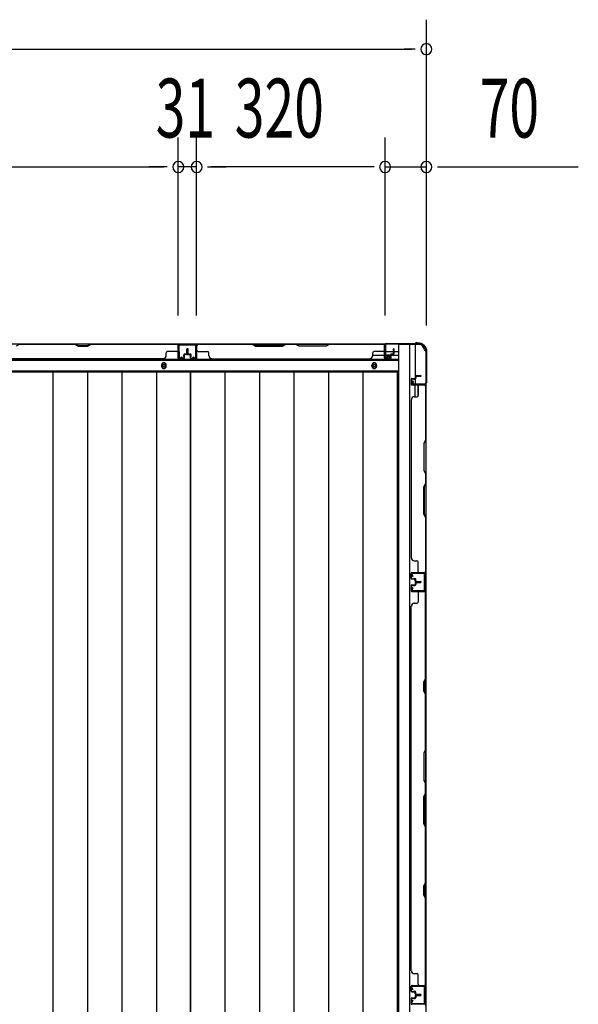
# Model space of a CAD drawing. Extents: x 543 to 20719, y 217 to 14052.
# Drawn here: x 3465 to 4413, y 7973 to 9645 of the extents above; entities that cross this region are included whole.
import ezdxf

# ---------------------------------------------------------------- set-up
doc = ezdxf.new("R2010")
doc.units = 0
doc.header["$LTSCALE"] = 50
doc.header["$MEASUREMENT"] = 0
for name, color, linetype in [('SUNPOU', 4, 'CONTINUOUS'), ('下枠側', 1, 'CONTINUOUS'), ('下枠後', 2, 'CONTINUOUS'), ('壁パネル', 2, 'CONTINUOUS'), ('床押さえ', 1, 'CONTINUOUS'), ('床板', 7, 'CONTINUOUS'), ('柱後', 3, 'CONTINUOUS'), ('間柱', 3, 'CONTINUOUS')]:
    doc.layers.add(name, color=color, linetype=linetype)
doc.styles.add('00', font='ROMANS', dxfattribs={"width": 0.666667, "bigfont": 'BIGFONT'})

msp = doc.modelspace()

# ---------------------------------------------------------------- linework, layer by layer
at = {"layer": 'SUNPOU'}
for p, q in [((4155.2, 9126.2), (4155.2, 9645.2)), ((1616.7, 9595.2), (4130.2, 9595.2)), ((4136.4, 9595.2), (4117.7, 9595.2)), ((3734.2, 9143.2), (3734.2, 9445.2)), ((3734.2, 9143.2), (3734.2, 9445.2)), ((3765.2, 9143.2), (3765.2, 9445.2)), ((3765.2, 9143.2), (3765.2, 9445.2)), ((4085.2, 9142.8), (4085.2, 9445.2)), ((4085.2, 9142.8), (4085.2, 9445.2)), ((4155.2, 9126.2), (4155.2, 9445.2)), ((3089.2, 9395.2), (3709.2, 9395.2)), ((3709.2, 9395.2), (3684.2, 9395.2)), ((3715.4, 9395.2), (3696.7, 9395.2)), ((3715.4, 9395.2), (3696.7, 9395.2)), ((3765.2, 9395.2), (3734.2, 9395.2)), ((3783.9, 9395.2), (3802.7, 9395.2)), ((3783.9, 9395.2), (3802.7, 9395.2)), ((4060.2, 9395.2), (3790.2, 9395.2)), ((3790.2, 9395.2), (3815.2, 9395.2)), ((4060.2, 9395.2), (4035.2, 9395.2)), ((4066.4, 9395.2), (4047.7, 9395.2)), ((4066.4, 9395.2), (4047.7, 9395.2)), ((4085.2, 9395.2), (4155.2, 9395.2)), ((4173.9, 9395.2), (4192.7, 9395.2)), ((4180.2, 9395.2), (4413.1, 9395.2))]:
    msp.add_line(p, q, dxfattribs=at)
for centre, start, end in [((4155.2, 9595.2), 0, 180), ((4155.2, 9595.2), 180, 0), ((3734.2, 9395.2), 0, 180), ((3734.2, 9395.2), 0, 180), ((3765.2, 9395.2), 0, 180), ((3765.2, 9395.2), 0, 180), ((4085.2, 9395.2), 0, 180), ((4085.2, 9395.2), 0, 180), ((4155.2, 9395.2), 0, 180), ((3734.2, 9395.2), 180, 0), ((3734.2, 9395.2), 180, 0), ((3765.2, 9395.2), 180, 0), ((3765.2, 9395.2), 180, 0), ((4085.2, 9395.2), 180, 0), ((4085.2, 9395.2), 180, 0), ((4155.2, 9395.2), 180, 0)]:
    msp.add_arc(centre, 9.38, start, end, dxfattribs=at)
at = {"layer": '下枠側'}
for p, q in [((4108.2, 9093.8), (4108.2, 6534.3)), ((4143.2, 9093.8), (4108.2, 9093.8)), ((4126.7, 9093.8), (4126.7, 6534.3)), ((4136.2, 9093.8), (4136.2, 9027.3)), ((4154.2, 9083.8), (4153.2, 9083.8)), ((4154.2, 9083.8), (4154.2, 6544.3)), ((4136.2, 9033.3), (4136.2, 9027.3)), ((4136.2, 9033.3), (4136.2, 9027.3)), ((4136.2, 9005), (4136.2, 9024.8)), ((4141.2, 9007), (4141.2, 9024.8)), ((4154.2, 9026.3), (4154.2, 9025.8))]:
    msp.add_line(p, q, dxfattribs=at)
for centre, radius, start, end in [((4143.2, 9085.8), 8, 0, 90), ((4153.2, 9085.8), 2, 180, 270)]:
    msp.add_arc(centre, radius, start, end, dxfattribs=at)
at = {"layer": '下枠後'}
for p, q in [((1660.8, 9094.8), (4086, 9094.8)), ((4084.2, 9090.8), (4084.2, 9071.8)), ((4085.7, 9091.8), (4085.2, 9091.8)), ((4086.7, 9086.5), (4086.7, 9090.8)), ((4086.7, 9085.5), (4086.7, 9086.5)), ((4086.7, 9075.8), (4086.7, 9085.5)), ((4086.7, 9081.8), (4107.2, 9081.8)), ((1639.7, 9067.3), (4107.2, 9067.3)), ((4064.4, 9075.8), (4084.2, 9075.8)), ((4086.2, 9069.8), (4090.7, 9069.8)), ((4086.2, 9069.8), (4090.7, 9069.8)), ((4086.7, 9075.8), (4086.7, 9074.8)), ((4092.7, 9075.8), (4086.7, 9075.8)), ((4092.7, 9074.8), (4086.7, 9074.8)), ((4092.7, 9071.8), (4092.7, 9075.8)), ((4093.2, 9075.8), (4107.2, 9075.8)), ((1639.7, 9048.8), (4107.2, 9048.8))]:
    msp.add_line(p, q, dxfattribs=at)
at = {"layer": '下枠後', "color": 4}
for centre in [(3709.7, 9057.8), (4066.7, 9057.8)]:
    msp.add_circle(centre, 3, dxfattribs=at)
at = {"layer": '下枠後'}
for centre in [(3709.7, 9057.8), (4066.7, 9057.8)]:
    msp.add_circle(centre, 2, dxfattribs=at)
for centre, radius, start, end in [((4085.2, 9090.8), 1, 90, 180), ((4085.7, 9090.8), 1, 0, 90), ((4086.2, 9071.8), 2, 180, 270), ((4090.7, 9071.8), 2, 270, 0)]:
    msp.add_arc(centre, radius, start, end, dxfattribs=at)
at = {"layer": '壁パネル'}
for p, q in [((3733.7, 9094.6), (3064.7, 9094.6)), ((3733.7, 9094.6), (3064.7, 9094.6)), ((3559.1, 9094.6), (3465, 9094.6)), ((3565.1, 9091.6), (3559.1, 9094.6)), ((3585.7, 9094.6), (3579.7, 9091.6)), ((3731.7, 9094.6), (3585.7, 9094.6)), ((3733.7, 9071.1), (3733.7, 9094.6)), ((3733.7, 9071.1), (3733.7, 9094.6)), ((3765.9, 9071.1), (3765.9, 9094.6)), ((3765.9, 9094.6), (4084.4, 9094.6)), ((3765.9, 9071.1), (3765.9, 9094.6)), ((3765.9, 9094.6), (4084.4, 9094.6)), ((3859.3, 9094.6), (3767.9, 9094.6)), ((3865.3, 9091.6), (3859.3, 9094.6)), ((3917, 9094.6), (3911, 9091.6)), ((3933.3, 9094.6), (3917, 9094.6)), ((3933.3, 9094.6), (3939.3, 9091.6)), ((3985, 9091.6), (3991, 9094.6)), ((4082.4, 9094.6), (3991, 9094.6)), ((4084.4, 9071.1), (4084.4, 9094.6)), ((3465.2, 9094.1), (3459.2, 9091.1)), ((3465.2, 9094.1), (3558.9, 9094.1)), ((3558.9, 9094.1), (3564.9, 9091.1)), ((3564.9, 9091.1), (3579.9, 9091.1)), ((3579.7, 9091.6), (3565.1, 9091.6)), ((3579.9, 9091.1), (3585.9, 9094.1)), ((3585.9, 9094.1), (3731.7, 9094.1)), ((3713.7, 9075.1), (3713.7, 9079.6)), ((3731.7, 9081.6), (3715.7, 9081.6)), ((3733.7, 9071.1), (3733.7, 9092.1)), ((3734.2, 9071.1), (3734.2, 9093.1)), ((3734.2, 9087.6), (3734.2, 9093.1)), ((3734.2, 9071.1), (3734.2, 9093.1)), ((3734.2, 9087.6), (3734.2, 9093.1)), ((3734.2, 9071.1), (3734.2, 9092.1)), ((3748.7, 9078.6), (3748.7, 9086.1)), ((3748.7, 9078.6), (3748.7, 9086.1)), ((3749.2, 9078.1), (3749.2, 9086.1)), ((3749.2, 9078.1), (3749.2, 9086.1)), ((3749.7, 9078.1), (3749.7, 9086.1)), ((3749.7, 9078.1), (3749.7, 9086.1)), ((3749.9, 9078.1), (3749.9, 9086.1)), ((3749.9, 9078.1), (3749.9, 9086.1)), ((3750.4, 9078.1), (3750.4, 9086.1)), ((3750.4, 9078.1), (3750.4, 9086.1)), ((3750.9, 9078.6), (3750.9, 9086.1)), ((3750.9, 9078.6), (3750.9, 9086.1)), ((3765.4, 9071.1), (3765.4, 9093.1)), ((3765.4, 9087.6), (3765.4, 9093.1)), ((3765.4, 9071.1), (3765.4, 9093.1)), ((3765.4, 9087.6), (3765.4, 9093.1)), ((3765.4, 9071.1), (3765.4, 9092.1)), ((3765.4, 9071.1), (3765.4, 9092.1)), ((3765.9, 9071.1), (3765.9, 9092.1)), ((3765.9, 9071.1), (3765.9, 9092.1)), ((3767.9, 9094.1), (3859.1, 9094.1)), ((3767.9, 9081.6), (3783.9, 9081.6)), ((3785.9, 9075.1), (3785.9, 9079.6)), ((3859.1, 9094.1), (3865.1, 9091.1)), ((3865.1, 9091.1), (3911.1, 9091.1)), ((3911, 9091.6), (3865.3, 9091.6)), ((3911.1, 9091.1), (3917.1, 9094.1)), ((3917.1, 9094.1), (3933.1, 9094.1)), ((3939.1, 9091.1), (3933.1, 9094.1)), ((3985.1, 9091.1), (3939.1, 9091.1)), ((3939.3, 9091.6), (3985, 9091.6)), ((3991.1, 9094.1), (3985.1, 9091.1)), ((3991.1, 9094.1), (4082.4, 9094.1)), ((4064.4, 9075.1), (4064.4, 9079.6)), ((4082.4, 9081.6), (4066.4, 9081.6)), ((4084.4, 9071.1), (4084.4, 9092.1)), ((4084.4, 9071.1), (4084.4, 9092.1)), ((4084.9, 9071.1), (4084.9, 9093.1)), ((4084.9, 9090.6), (4084.9, 9093.1)), ((4084.9, 9071.1), (4084.9, 9092.1)), ((4084.9, 9071.1), (4084.9, 9092.1)), ((4099.4, 9078.6), (4099.4, 9086.1)), ((4099.4, 9078.6), (4099.4, 9086.1)), ((4099.9, 9078.1), (4099.9, 9086.1)), ((4099.9, 9078.1), (4099.9, 9086.1)), ((4100.4, 9078.1), (4100.4, 9086.1)), ((4100.4, 9078.1), (4100.4, 9086.1)), ((3708.7, 9069.6), (3089.7, 9069.6)), ((3708.7, 9070.1), (3708.7, 9069.6)), ((3743.2, 9070.1), (3735.2, 9070.1)), ((3743.2, 9070.1), (3735.2, 9070.1)), ((3743.2, 9070.1), (3735.2, 9070.1)), ((3743.2, 9069.6), (3735.2, 9069.6)), ((3743.2, 9069.6), (3735.2, 9069.6)), ((3743.2, 9069.6), (3735.2, 9069.6)), ((3743.7, 9073.6), (3743.7, 9076.1)), ((3743.7, 9073.6), (3743.7, 9076.1)), ((3744.2, 9073.6), (3743.7, 9073.6)), ((3744.2, 9073.6), (3743.7, 9073.6)), ((3744.2, 9071.1), (3744.2, 9076.1)), ((3744.2, 9071.1), (3744.2, 9076.1)), ((3744.7, 9071.1), (3744.7, 9075.6)), ((3744.7, 9071.1), (3744.7, 9075.6)), ((3747.7, 9077.6), (3745.2, 9077.6)), ((3747.7, 9077.6), (3745.2, 9077.6)), ((3748.2, 9077.1), (3745.2, 9077.1)), ((3748.2, 9077.1), (3745.2, 9077.1)), ((3748.2, 9076.6), (3745.7, 9076.6)), ((3748.2, 9076.6), (3745.7, 9076.6)), ((3751.4, 9077.1), (3754.4, 9077.1)), ((3751.4, 9077.1), (3754.4, 9077.1)), ((3751.4, 9076.6), (3753.9, 9076.6)), ((3751.4, 9076.6), (3753.9, 9076.6)), ((3751.9, 9077.6), (3754.4, 9077.6)), ((3751.9, 9077.6), (3754.4, 9077.6)), ((3754.9, 9071.1), (3754.9, 9075.6)), ((3754.9, 9071.1), (3754.9, 9075.6)), ((3755.4, 9071.1), (3755.4, 9076.1)), ((3755.4, 9071.1), (3755.4, 9076.1)), ((3755.4, 9073.6), (3755.9, 9073.6)), ((3755.4, 9073.6), (3755.9, 9073.6)), ((3755.9, 9073.6), (3755.9, 9076.1)), ((3755.9, 9073.6), (3755.9, 9076.1)), ((3756.4, 9070.1), (3764.4, 9070.1)), ((3756.4, 9070.1), (3764.4, 9070.1)), ((3756.4, 9070.1), (3764.4, 9070.1)), ((3756.4, 9070.1), (3764.4, 9070.1)), ((3756.4, 9069.6), (3764.4, 9069.6)), ((3756.4, 9069.6), (3764.4, 9069.6)), ((3756.4, 9069.6), (3764.4, 9069.6)), ((3756.4, 9069.6), (3764.4, 9069.6)), ((3790.9, 9070.1), (3790.9, 9069.6)), ((3790.9, 9069.6), (4059.4, 9069.6)), ((4093.9, 9070.1), (4085.9, 9070.1)), ((4093.9, 9070.1), (4085.9, 9070.1)), ((4093.9, 9070.1), (4085.9, 9070.1)), ((4093.9, 9069.6), (4085.9, 9069.6)), ((4093.9, 9069.6), (4085.9, 9069.6)), ((4093.9, 9069.6), (4085.9, 9069.6)), ((4094.4, 9073.6), (4094.4, 9076.1)), ((4094.4, 9073.6), (4094.4, 9076.1)), ((4094.9, 9073.6), (4094.4, 9073.6)), ((4094.9, 9073.6), (4094.4, 9073.6)), ((4094.9, 9071.1), (4094.9, 9076.1)), ((4094.9, 9071.1), (4094.9, 9076.1)), ((4095.4, 9071.1), (4095.4, 9075.6)), ((4095.4, 9071.1), (4095.4, 9075.6)), ((4098.4, 9077.6), (4095.9, 9077.6)), ((4098.4, 9077.6), (4095.9, 9077.6)), ((4098.9, 9077.1), (4095.9, 9077.1)), ((4098.9, 9077.1), (4095.9, 9077.1)), ((4098.9, 9076.6), (4096.4, 9076.6)), ((4098.9, 9076.6), (4096.4, 9076.6)), ((4129.2, 9034.6), (4129.2, 9026.6)), ((4129.2, 9034.6), (4129.2, 9026.6)), ((4129.7, 9034.6), (4129.7, 9026.6)), ((4129.7, 9034.6), (4129.7, 9026.6)), ((4130.7, 9036.1), (4135.2, 9036.1)), ((4130.7, 9036.1), (4135.2, 9036.1)), ((4130.7, 9035.6), (4135.7, 9035.6)), ((4130.7, 9035.6), (4135.7, 9035.6)), ((4133.2, 9035.6), (4133.2, 9035.1)), ((4133.2, 9035.6), (4133.2, 9035.1)), ((4133.2, 9035.1), (4135.7, 9035.1)), ((4133.2, 9035.1), (4135.7, 9035.1)), ((4136.2, 9039.6), (4136.2, 9037.1)), ((4136.2, 9039.6), (4136.2, 9037.1)), ((4136.7, 9039.6), (4136.7, 9036.6)), ((4136.7, 9039.6), (4136.7, 9036.6)), ((4137.2, 9039.1), (4137.2, 9036.6)), ((4137.2, 9039.1), (4137.2, 9036.6)), ((4137.7, 9041.1), (4145.7, 9041.1)), ((4137.7, 9041.1), (4145.7, 9041.1)), ((4137.7, 9040.6), (4145.7, 9040.6)), ((4137.7, 9040.6), (4145.7, 9040.6)), ((4138.2, 9040.1), (4145.7, 9040.1)), ((4138.2, 9040.1), (4145.7, 9040.1)), ((4130.7, 9025.6), (4152.7, 9025.6)), ((4130.7, 9025.6), (4151.7, 9025.6)), ((4130.7, 9025.1), (4154.2, 9025.1)), ((4130.7, 9025.1), (4151.7, 9025.1)), ((4141.2, 9023.1), (4141.2, 9007.1)), ((4150.1, 9025.6), (4152.7, 9025.6)), ((4153.7, 9023.1), (4153.7, 8931.9)), ((4154.2, 9025.1), (4154.2, 8706.6)), ((4154.2, 9025.1), (4154.2, 8706.6)), ((4154.2, 8931.7), (4154.2, 9023.1)), ((4129.2, 9000.1), (4129.7, 9000.1)), ((4129.2, 9000.1), (4129.2, 8731.6)), ((4134.7, 9005.1), (4139.2, 9005.1)), ((4153.7, 8931.9), (4150.7, 8925.9)), ((4151.2, 8925.7), (4154.2, 8931.7)), ((4150.7, 8925.9), (4150.7, 8879.9)), ((4151.2, 8880.1), (4151.2, 8925.7)), ((4150.7, 8879.9), (4153.7, 8873.9)), ((4154.2, 8874.1), (4151.2, 8880.1)), ((4153.7, 8873.9), (4153.7, 8857.9)), ((4154.2, 8857.7), (4154.2, 8874.1)), ((4150.7, 8851.9), (4153.7, 8857.9)), ((4150.7, 8805.9), (4150.7, 8851.9)), ((4154.2, 8857.7), (4151.2, 8851.7)), ((4151.2, 8851.7), (4151.2, 8806.1)), ((4153.7, 8799.9), (4150.7, 8805.9)), ((4151.2, 8806.1), (4154.2, 8800.1)), ((4153.7, 8799.9), (4153.7, 8708.6)), ((4154.2, 8708.6), (4154.2, 8800.1)), ((4129.7, 8731.6), (4129.2, 8731.6)), ((4134.7, 8726.6), (4139.2, 8726.6)), ((4141.2, 8708.6), (4141.2, 8724.6)), ((4129.2, 8697.1), (4129.2, 8705.1)), ((4129.2, 8697.1), (4129.2, 8705.1)), ((4129.2, 8697.1), (4129.2, 8705.1)), ((4129.7, 8697.1), (4129.7, 8705.1)), ((4129.7, 8697.1), (4129.7, 8705.1)), ((4129.7, 8697.1), (4129.7, 8705.1)), ((4130.7, 8706.6), (4154.2, 8706.6)), ((4130.7, 8706.6), (4154.2, 8706.6)), ((4130.7, 8706.6), (4151.7, 8706.6)), ((4130.7, 8706.1), (4152.7, 8706.1)), ((4130.7, 8706.1), (4152.7, 8706.1)), ((4130.7, 8706.1), (4151.7, 8706.1)), ((4130.7, 8696.1), (4135.7, 8696.1)), ((4130.7, 8696.1), (4135.7, 8696.1)), ((4130.7, 8695.6), (4135.2, 8695.6)), ((4130.7, 8695.6), (4135.2, 8695.6)), ((4133.2, 8696.1), (4133.2, 8696.6)), ((4133.2, 8696.6), (4135.7, 8696.6)), ((4133.2, 8696.6), (4135.7, 8696.6)), ((4133.2, 8696.1), (4133.2, 8696.6)), ((4136.2, 8692.1), (4136.2, 8694.6)), ((4136.2, 8692.1), (4136.2, 8694.6)), ((4136.7, 8692.1), (4136.7, 8695.1)), ((4136.7, 8692.1), (4136.7, 8695.1)), ((4137.2, 8692.6), (4137.2, 8695.1)), ((4137.2, 8692.6), (4137.2, 8695.1)), ((4147.1, 8706.1), (4152.7, 8706.1)), ((4147.1, 8706.1), (4152.7, 8706.1)), ((4129.2, 8684), (4129.2, 8676)), ((4129.2, 8684), (4129.2, 8676)), ((4129.7, 8684), (4129.7, 8676)), ((4129.7, 8684), (4129.7, 8676)), ((4130.7, 8685.5), (4135.2, 8685.5)), ((4130.7, 8685.5), (4135.2, 8685.5)), ((4130.7, 8685), (4135.7, 8685)), ((4130.7, 8685), (4135.7, 8685)), ((4133.2, 8685), (4133.2, 8684.5)), ((4133.2, 8685), (4133.2, 8684.5)), ((4133.2, 8684.5), (4135.7, 8684.5)), ((4133.2, 8684.5), (4135.7, 8684.5)), ((4136.2, 8689), (4136.2, 8686.5)), ((4136.2, 8689), (4136.2, 8686.5)), ((4136.7, 8689), (4136.7, 8686)), ((4136.7, 8689), (4136.7, 8686)), ((4137.2, 8688.5), (4137.2, 8686)), ((4137.2, 8688.5), (4137.2, 8686)), ((4137.7, 8691.1), (4145.7, 8691.1)), ((4137.7, 8691.1), (4145.7, 8691.1)), ((4137.7, 8690.6), (4145.7, 8690.6)), ((4137.7, 8690.5), (4145.7, 8690.5)), ((4137.7, 8690.5), (4145.7, 8690.5)), ((4137.7, 8690), (4145.7, 8690)), ((4137.7, 8690), (4145.7, 8690)), ((4138.2, 8691.6), (4145.7, 8691.6)), ((4138.2, 8691.6), (4145.7, 8691.6)), ((4138.2, 8689.5), (4145.7, 8689.5)), ((4138.2, 8689.5), (4145.7, 8689.5)), ((4130.7, 8675), (4152.7, 8675)), ((4130.7, 8675), (4151.7, 8675)), ((4130.7, 8674.5), (4154.2, 8674.5)), ((4130.7, 8674.5), (4151.7, 8674.5)), ((4141.2, 8672.5), (4141.2, 8656.5)), ((4150.1, 8675), (4152.7, 8675)), ((4153.7, 8526.7), (4153.7, 8672.5)), ((4154.2, 8005.5), (4154.2, 8674.5)), ((4154.2, 8005.5), (4154.2, 8674.5)), ((4154.2, 8672.5), (4154.2, 8526.5)), ((4129.2, 8030.5), (4129.2, 8649.5)), ((4129.2, 8649.5), (4129.7, 8649.5)), ((4134.7, 8654.5), (4139.2, 8654.5)), ((4150.7, 8520.7), (4153.7, 8526.7)), ((4154.2, 8526.5), (4151.2, 8520.5)), ((4150.7, 8505.7), (4150.7, 8520.7)), ((4151.2, 8520.5), (4151.2, 8505.9)), ((4153.7, 8499.7), (4150.7, 8505.7)), ((4151.2, 8505.9), (4154.2, 8499.9)), ((4153.7, 8406), (4153.7, 8499.7)), ((4154.2, 8499.9), (4154.2, 8405.8)), ((4153.7, 8406), (4150.7, 8400)), ((4150.7, 8400), (4150.7, 8354)), ((4151.2, 8399.8), (4154.2, 8405.8)), ((4151.2, 8354.2), (4151.2, 8399.8)), ((4150.7, 8354), (4153.7, 8348)), ((4154.2, 8348.2), (4151.2, 8354.2)), ((4153.7, 8332), (4153.7, 8348)), ((4154.2, 8348.2), (4154.2, 8331.8)), ((4150.7, 8326), (4153.7, 8332)), ((4150.7, 8280), (4150.7, 8326)), ((4154.2, 8331.8), (4151.2, 8325.8)), ((4151.2, 8325.8), (4151.2, 8280.1)), ((4153.7, 8274), (4150.7, 8280)), ((4151.2, 8280.1), (4154.2, 8274.1)), ((4153.7, 8180.2), (4153.7, 8274)), ((4154.2, 8274.1), (4154.2, 8180)), ((4150.7, 8174.2), (4153.7, 8180.2)), ((4154.2, 8180), (4151.2, 8174)), ((4150.7, 8159.2), (4150.7, 8174.2)), ((4153.7, 8153.2), (4150.7, 8159.2)), ((4151.2, 8174), (4151.2, 8159.4)), ((4151.2, 8159.4), (4154.2, 8153.4)), ((4153.7, 8007.5), (4153.7, 8153.2)), ((4154.2, 8153.4), (4154.2, 8007.5)), ((4129.7, 8030.5), (4129.2, 8030.5)), ((4134.7, 8025.5), (4139.2, 8025.5)), ((4141.2, 8007.5), (4141.2, 8023.5)), ((4129.2, 7996), (4129.2, 8004)), ((4129.2, 7996), (4129.2, 8004)), ((4129.2, 7996), (4129.2, 8004)), ((4129.7, 7996), (4129.7, 8004)), ((4129.7, 7996), (4129.7, 8004)), ((4129.7, 7996), (4129.7, 8004)), ((4130.7, 8005.5), (4154.2, 8005.5)), ((4130.7, 8005.5), (4154.2, 8005.5)), ((4130.7, 8005.5), (4151.7, 8005.5)), ((4130.7, 8005), (4152.7, 8005)), ((4130.7, 8005), (4152.7, 8005)), ((4130.7, 8005), (4151.7, 8005)), ((4130.7, 7995), (4135.7, 7995)), ((4130.7, 7995), (4135.7, 7995)), ((4130.7, 7994.5), (4135.2, 7994.5)), ((4130.7, 7994.5), (4135.2, 7994.5)), ((4133.2, 7995), (4133.2, 7995.5)), ((4133.2, 7995.5), (4135.7, 7995.5)), ((4133.2, 7995.5), (4135.7, 7995.5)), ((4133.2, 7995), (4133.2, 7995.5)), ((4136.2, 7991), (4136.2, 7993.5)), ((4136.2, 7991), (4136.2, 7993.5)), ((4136.7, 7991), (4136.7, 7994)), ((4136.7, 7991), (4136.7, 7994)), ((4137.2, 7991.5), (4137.2, 7994)), ((4137.2, 7991.5), (4137.2, 7994)), ((4147.1, 8005), (4152.7, 8005)), ((4147.1, 8005), (4152.7, 8005)), ((4129.2, 7983), (4129.2, 7975)), ((4129.2, 7983), (4129.2, 7975)), ((4129.7, 7983), (4129.7, 7975)), ((4129.7, 7983), (4129.7, 7975)), ((4130.7, 7984.5), (4135.2, 7984.5)), ((4130.7, 7984.5), (4135.2, 7984.5)), ((4130.7, 7984), (4135.7, 7984)), ((4130.7, 7984), (4135.7, 7984)), ((4133.2, 7984), (4133.2, 7983.5)), ((4133.2, 7984), (4133.2, 7983.5)), ((4133.2, 7983.5), (4135.7, 7983.5)), ((4133.2, 7983.5), (4135.7, 7983.5)), ((4136.2, 7988), (4136.2, 7985.5)), ((4136.2, 7988), (4136.2, 7985.5)), ((4136.7, 7988), (4136.7, 7985)), ((4136.7, 7988), (4136.7, 7985)), ((4137.2, 7987.5), (4137.2, 7985)), ((4137.2, 7987.5), (4137.2, 7985)), ((4137.7, 7990), (4145.7, 7990)), ((4137.7, 7990), (4145.7, 7990)), ((4137.7, 7989.5), (4145.7, 7989.5)), ((4137.7, 7989.5), (4145.7, 7989.5)), ((4137.7, 7989.5), (4145.7, 7989.5)), ((4137.7, 7989.5), (4145.7, 7989.5)), ((4137.7, 7989), (4145.7, 7989)), ((4137.7, 7989), (4145.7, 7989)), ((4138.2, 7990.5), (4145.7, 7990.5)), ((4138.2, 7990.5), (4145.7, 7990.5)), ((4138.2, 7988.5), (4145.7, 7988.5)), ((4138.2, 7988.5), (4145.7, 7988.5)), ((4130.7, 7974), (4152.7, 7974)), ((4130.7, 7974), (4151.7, 7974)), ((4150.1, 7974), (4152.7, 7974))]:
    msp.add_line(p, q, dxfattribs=at)
for centre, radius, start, end in [((3731.7, 9092.1), 2.5, 0, 90), ((3767.9, 9092.1), 2.5, 90, 180), ((4082.4, 9092.1), 2.5, 0, 90), ((3715.7, 9079.6), 2, 90, 180), ((3731.7, 9092.1), 2, 0, 90), ((3731.7, 9083.6), 2, 270, 0), ((3731.7, 9083.6), 2, 270, 0), ((3732.7, 9093.1), 1.5, 0, 48.1897), ((3732.7, 9093.1), 1.5, 0, 48.1897), ((3747.7, 9078.6), 1.5, 270, 0), ((3747.7, 9078.6), 1, 270, 0), ((3747.7, 9078.6), 1.5, 270, 0), ((3747.7, 9078.6), 1, 270, 0), ((3748.2, 9078.1), 1.5, 270, 0), ((3748.2, 9078.1), 1, 270, 0), ((3748.2, 9078.1), 1.5, 270, 0), ((3748.2, 9078.1), 1, 270, 0), ((3749.2, 9086.1), 0.5, 0, 180), ((3749.2, 9086.1), 0.5, 0, 180), ((3750.4, 9086.1), 0.5, 0, 180), ((3750.4, 9086.1), 0.5, 0, 180), ((3751.4, 9078.1), 1.5, 180, 270), ((3751.4, 9078.1), 1.5, 180, 270), ((3751.9, 9078.6), 1.5, 180, 270), ((3751.9, 9078.6), 1.5, 180, 270), ((3751.4, 9078.1), 1, 180, 270), ((3751.4, 9078.1), 1, 180, 270), ((3751.9, 9078.6), 1, 180, 270), ((3751.9, 9078.6), 1, 180, 270), ((3766.9, 9093.1), 1.5, 131.8103, 180), ((3766.9, 9093.1), 1.5, 131.8103, 180), ((3767.9, 9092.1), 2, 90, 180), ((3767.9, 9083.6), 2, 180, 270), ((3783.9, 9079.6), 2, 0, 90), ((4066.4, 9079.6), 2, 90, 180), ((4082.4, 9092.1), 2, 0, 90), ((4082.4, 9083.6), 2, 270, 0), ((4083.4, 9093.1), 1.5, 0, 48.1897), ((4098.4, 9078.6), 1.5, 270, 0), ((4098.4, 9078.6), 1, 270, 0), ((4098.4, 9078.6), 1.5, 270, 0), ((4098.4, 9078.6), 1, 270, 0), ((4098.9, 9078.1), 1.5, 270, 0), ((4098.9, 9078.1), 1, 270, 0), ((4098.9, 9078.1), 1.5, 270, 0), ((4098.9, 9078.1), 1, 270, 0), ((4099.9, 9086.1), 0.5, 0, 180), ((4099.9, 9086.1), 0.5, 0, 180), ((3708.7, 9075.1), 5, 270, 0), ((3735.2, 9071.1), 1.5, 180, 270), ((3735.2, 9071.1), 1.5, 180, 270), ((3735.2, 9071.1), 1.5, 180, 270), ((3735.2, 9071.1), 1, 180, 270), ((3735.2, 9071.1), 1, 180, 270), ((3735.2, 9071.1), 1, 180, 270), ((3743.2, 9071.1), 1.5, 270, 0), ((3743.2, 9071.1), 1, 270, 0), ((3743.2, 9071.1), 1.5, 270, 0), ((3743.2, 9071.1), 1, 270, 0), ((3745.2, 9076.1), 1.5, 90, 180), ((3745.2, 9076.1), 1.5, 90, 180), ((3745.2, 9076.1), 1, 90, 180), ((3745.7, 9075.6), 1.5, 90, 180), ((3745.2, 9076.1), 1, 90, 180), ((3745.7, 9075.6), 1.5, 90, 180), ((3745.7, 9075.6), 1, 90, 180), ((3745.7, 9075.6), 1, 90, 180), ((3753.9, 9075.6), 1.5, 0, 90), ((3753.9, 9075.6), 1.5, 0, 90), ((3753.9, 9075.6), 1, 0, 90), ((3753.9, 9075.6), 1, 0, 90), ((3754.4, 9076.1), 1.5, 0, 90), ((3754.4, 9076.1), 1.5, 0, 90), ((3754.4, 9076.1), 1, 0, 90), ((3754.4, 9076.1), 1, 0, 90), ((3756.4, 9071.1), 1.5, 180, 270), ((3756.4, 9071.1), 1.5, 180, 270), ((3756.4, 9071.1), 1, 180, 270), ((3756.4, 9071.1), 1, 180, 270), ((3764.4, 9071.1), 1.5, 270, 0), ((3764.4, 9071.1), 1, 270, 0), ((3764.4, 9071.1), 1.5, 270, 0), ((3764.4, 9071.1), 1, 270, 0), ((3764.4, 9071.1), 1.5, 270, 0), ((3764.4, 9071.1), 1, 270, 0), ((3764.4, 9071.1), 1.5, 270, 0), ((3764.4, 9071.1), 1, 270, 0), ((3790.9, 9075.1), 5, 180, 270), ((4059.4, 9075.1), 5, 270, 0), ((4085.9, 9071.1), 1.5, 180, 270), ((4085.9, 9071.1), 1.5, 180, 270), ((4085.9, 9071.1), 1.5, 180, 270), ((4085.9, 9071.1), 1, 180, 270), ((4085.9, 9071.1), 1, 180, 270), ((4085.9, 9071.1), 1, 180, 270), ((4093.9, 9071.1), 1.5, 270, 0), ((4093.9, 9071.1), 1, 270, 0), ((4093.9, 9071.1), 1.5, 270, 0), ((4093.9, 9071.1), 1, 270, 0), ((4095.9, 9076.1), 1.5, 90, 180), ((4095.9, 9076.1), 1.5, 90, 180), ((4095.9, 9076.1), 1, 90, 180), ((4096.4, 9075.6), 1.5, 90, 180), ((4095.9, 9076.1), 1, 90, 180), ((4096.4, 9075.6), 1.5, 90, 180), ((4096.4, 9075.6), 1, 90, 180), ((4096.4, 9075.6), 1, 90, 180), ((4130.7, 9034.6), 1.5, 90, 180), ((4130.7, 9034.6), 1.5, 90, 180), ((4130.7, 9034.6), 1, 90, 180), ((4130.7, 9034.6), 1, 90, 180), ((4135.2, 9037.1), 1.5, 270, 0), ((4135.2, 9037.1), 1, 270, 0), ((4135.2, 9037.1), 1.5, 270, 0), ((4135.2, 9037.1), 1, 270, 0), ((4135.7, 9036.6), 1.5, 270, 0), ((4135.7, 9036.6), 1, 270, 0), ((4135.7, 9036.6), 1.5, 270, 0), ((4135.7, 9036.6), 1, 270, 0), ((4137.7, 9039.6), 1.5, 90, 180), ((4137.7, 9039.6), 1.5, 90, 180), ((4138.2, 9039.1), 1.5, 90, 180), ((4137.7, 9039.6), 1, 90, 180), ((4138.2, 9039.1), 1.5, 90, 180), ((4137.7, 9039.6), 1, 90, 180), ((4138.2, 9039.1), 1, 90, 180), ((4138.2, 9039.1), 1, 90, 180), ((4145.7, 9040.6), 0.5, 270, 90), ((4145.7, 9040.6), 0.5, 270, 90), ((4130.7, 9026.6), 1.5, 180, 270), ((4130.7, 9026.6), 1.5, 180, 270), ((4130.7, 9026.6), 1, 180, 270), ((4130.7, 9026.6), 1, 180, 270), ((4143.2, 9023.1), 2, 90, 180), ((4151.7, 9023.1), 2.5, 0, 90), ((4151.7, 9023.1), 2, 0, 90), ((4152.7, 9024.1), 1.5, 41.8103, 90), ((4134.7, 9000.1), 5, 90, 180), ((4139.2, 9007.1), 2, 270, 0), ((4134.7, 8731.6), 5, 180, 270), ((4139.2, 8724.6), 2, 0, 90), ((4130.7, 8705.1), 1.5, 90, 180), ((4130.7, 8705.1), 1.5, 90, 180), ((4130.7, 8705.1), 1.5, 90, 180), ((4130.7, 8697.1), 1.5, 180, 270), ((4130.7, 8697.1), 1.5, 180, 270), ((4130.7, 8705.1), 1, 90, 180), ((4130.7, 8705.1), 1, 90, 180), ((4130.7, 8705.1), 1, 90, 180), ((4130.7, 8697.1), 1, 180, 270), ((4130.7, 8697.1), 1, 180, 270), ((4135.2, 8694.6), 1.5, 0, 90), ((4135.2, 8694.6), 1.5, 0, 90), ((4135.2, 8694.6), 1, 0, 90), ((4135.2, 8694.6), 1, 0, 90), ((4135.7, 8695.1), 1.5, 0, 90), ((4135.7, 8695.1), 1.5, 0, 90), ((4135.7, 8695.1), 1, 0, 90), ((4135.7, 8695.1), 1, 0, 90), ((4143.2, 8708.6), 2, 180, 270), ((4143.2, 8708.6), 2, 180, 270), ((4151.7, 8708.6), 2.5, 270, 0), ((4151.7, 8708.6), 2, 270, 0), ((4152.7, 8707.6), 1.5, 270, 318.1897), ((4152.7, 8707.6), 1.5, 270, 318.1897), ((4130.7, 8684), 1.5, 90, 180), ((4130.7, 8684), 1.5, 90, 180), ((4130.7, 8684), 1, 90, 180), ((4130.7, 8684), 1, 90, 180), ((4135.2, 8686.5), 1.5, 270, 0), ((4135.2, 8686.5), 1, 270, 0), ((4135.2, 8686.5), 1.5, 270, 0), ((4135.2, 8686.5), 1, 270, 0), ((4135.7, 8686), 1.5, 270, 0), ((4135.7, 8686), 1, 270, 0), ((4135.7, 8686), 1.5, 270, 0), ((4135.7, 8686), 1, 270, 0), ((4137.7, 8692.1), 1.5, 180, 270), ((4137.7, 8692.1), 1.5, 180, 270), ((4137.7, 8689), 1.5, 90, 180), ((4137.7, 8689), 1.5, 90, 180), ((4138.2, 8692.6), 1.5, 180, 270), ((4138.2, 8692.6), 1.5, 180, 270), ((4137.7, 8692.1), 1, 180, 270), ((4137.7, 8692.1), 1, 180, 270), ((4138.2, 8688.5), 1.5, 90, 180), ((4137.7, 8689), 1, 90, 180), ((4138.2, 8688.5), 1.5, 90, 180), ((4137.7, 8689), 1, 90, 180), ((4138.2, 8692.6), 1, 180, 270), ((4138.2, 8692.6), 1, 180, 270), ((4138.2, 8688.5), 1, 90, 180), ((4138.2, 8688.5), 1, 90, 180), ((4145.7, 8691.1), 0.5, 270, 90), ((4145.7, 8691.1), 0.5, 270, 90), ((4145.7, 8690), 0.5, 270, 90), ((4145.7, 8690), 0.5, 270, 90), ((4130.7, 8676), 1.5, 180, 270), ((4130.7, 8676), 1.5, 180, 270), ((4130.7, 8676), 1, 180, 270), ((4130.7, 8676), 1, 180, 270), ((4143.2, 8672.5), 2, 90, 180), ((4151.7, 8672.5), 2.5, 0, 90), ((4151.7, 8672.5), 2, 0, 90), ((4152.7, 8673.5), 1.5, 41.8103, 90), ((4134.7, 8649.5), 5, 90, 180), ((4139.2, 8656.5), 2, 270, 0), ((4153.1, 8182.9), 0.6, 333.4349, 0), ((4134.7, 8030.5), 5, 180, 270), ((4139.2, 8023.5), 2, 0, 90), ((4130.7, 8004), 1.5, 90, 180), ((4130.7, 8004), 1.5, 90, 180), ((4130.7, 8004), 1.5, 90, 180), ((4130.7, 7996), 1.5, 180, 270), ((4130.7, 7996), 1.5, 180, 270), ((4130.7, 8004), 1, 90, 180), ((4130.7, 8004), 1, 90, 180), ((4130.7, 8004), 1, 90, 180), ((4130.7, 7996), 1, 180, 270), ((4130.7, 7996), 1, 180, 270), ((4135.2, 7993.5), 1.5, 0, 90), ((4135.2, 7993.5), 1.5, 0, 90), ((4135.2, 7993.5), 1, 0, 90), ((4135.2, 7993.5), 1, 0, 90), ((4135.7, 7994), 1.5, 0, 90), ((4135.7, 7994), 1.5, 0, 90), ((4135.7, 7994), 1, 0, 90), ((4135.7, 7994), 1, 0, 90), ((4138.2, 7991.5), 1.5, 180, 270), ((4138.2, 7991.5), 1.5, 180, 270), ((4138.2, 7991.5), 1, 180, 270), ((4138.2, 7991.5), 1, 180, 270), ((4143.2, 8007.5), 2, 180, 270), ((4143.2, 8007.5), 2, 180, 270), ((4151.7, 8007.5), 2.5, 270, 0), ((4151.7, 8007.5), 2, 270, 0), ((4152.7, 8006.5), 1.5, 270, 318.1897), ((4152.7, 8006.5), 1.5, 270, 318.1897), ((4130.7, 7983), 1.5, 90, 180), ((4130.7, 7983), 1.5, 90, 180), ((4130.7, 7975), 1.5, 180, 270), ((4130.7, 7975), 1.5, 180, 270), ((4130.7, 7983), 1, 90, 180), ((4130.7, 7983), 1, 90, 180), ((4130.7, 7975), 1, 180, 270), ((4130.7, 7975), 1, 180, 270), ((4135.2, 7985.5), 1.5, 270, 0), ((4135.2, 7985.5), 1, 270, 0), ((4135.2, 7985.5), 1.5, 270, 0), ((4135.2, 7985.5), 1, 270, 0), ((4135.7, 7985), 1.5, 270, 0), ((4135.7, 7985), 1, 270, 0), ((4135.7, 7985), 1.5, 270, 0), ((4135.7, 7985), 1, 270, 0), ((4137.7, 7991), 1.5, 180, 270), ((4137.7, 7991), 1.5, 180, 270), ((4137.7, 7988), 1.5, 90, 180), ((4137.7, 7988), 1.5, 90, 180), ((4137.7, 7991), 1, 180, 270), ((4137.7, 7991), 1, 180, 270), ((4138.2, 7987.5), 1.5, 90, 180), ((4137.7, 7988), 1, 90, 180), ((4138.2, 7987.5), 1.5, 90, 180), ((4137.7, 7988), 1, 90, 180), ((4138.2, 7987.5), 1, 90, 180), ((4138.2, 7987.5), 1, 90, 180), ((4145.7, 7990), 0.5, 270, 90), ((4145.7, 7990), 0.5, 270, 90), ((4145.7, 7989), 0.5, 270, 90), ((4145.7, 7989), 0.5, 270, 90), ((4151.7, 7971.5), 2.5, 0, 90), ((4152.7, 7972.5), 1.5, 41.8103, 90)]:
    msp.add_arc(centre, radius, start, end, dxfattribs=at)
at = {"layer": '床押さえ'}
for p, q in [((1639.7, 9068.8), (4107.2, 9068.8)), ((3705.7, 9058.8), (3705.7, 9056.8)), ((3713.7, 9056.8), (3713.7, 9058.8)), ((4062.7, 9056.8), (4062.7, 9058.8)), ((4070.7, 9058.8), (4070.7, 9056.8))]:
    msp.add_line(p, q, dxfattribs=at)
for centre, start, end in [((3709.7, 9058.8), 0, 180), ((4066.7, 9058.8), 0, 180), ((3709.7, 9056.8), 180, 0), ((4066.7, 9056.8), 180, 0)]:
    msp.add_arc(centre, 4, start, end, dxfattribs=at)
at = {"layer": '床板'}
for p, q in [((3404.4, 9047.6), (3754.9, 9047.6)), ((3521.4, 9047.6), (3521.4, 6662.1)), ((3579.9, 9047.6), (3579.9, 6662.1)), ((3638.4, 9047.6), (3638.4, 6662.1)), ((3696.9, 9047.6), (3696.9, 6662.1)), ((3754.9, 9047.6), (4105.4, 9047.6)), ((3754.9, 6662.1), (3754.9, 9047.6)), ((3754.9, 9047.6), (3754.9, 6662.1)), ((3813.4, 9047.6), (3813.4, 6662.1)), ((3871.9, 9047.6), (3871.9, 6662.1)), ((3930.4, 9047.6), (3930.4, 6662.1)), ((3988.9, 9047.6), (3988.9, 6662.1)), ((4047.4, 9047.6), (4047.4, 6662.1)), ((4105.4, 9047.6), (4105.4, 6662.1))]:
    msp.add_line(p, q, dxfattribs=at)
at = {"layer": '柱後'}
for p, q in [((4088, 9095.6), (4135.7, 9095.6)), ((4088, 9094.8), (4135.7, 9094.8)), ((4137.6, 9096.3), (4136.6, 9095.9)), ((4137.9, 9095.6), (4136.9, 9095.1)), ((4138.8, 9096.6), (4140.4, 9096.6)), ((4140.4, 9095.8), (4138.8, 9095.8)), ((4085.2, 9092.8), (4085.2, 9073.4)), ((4086, 9092.8), (4086, 9073.4)), ((4086, 9077.4), (4086, 9087.9)), ((4155.1, 9078.4), (4154.7, 9077.4)), ((4155.4, 9080.8), (4155.4, 9079.3)), ((4155.9, 9078.1), (4155.4, 9077.1)), ((4156.2, 9079.3), (4156.2, 9080.8)), ((4090.6, 9073.4), (4087.2, 9072.5)), ((4090.9, 9072.7), (4087.4, 9071.7)), ((4154.4, 9076.2), (4154.4, 9028.4)), ((4155.2, 9076.2), (4155.2, 9028.4)), ((4132.2, 9031.3), (4131.2, 9027.9)), ((4132.9, 9031.1), (4132, 9027.7)), ((4152.4, 9026.4), (4133, 9026.4)), ((4152.4, 9025.6), (4133, 9025.6))]:
    msp.add_line(p, q, dxfattribs=at)
for centre, radius, start, end in [((4088, 9092.8), 2.8, 90, 180), ((4088, 9092.8), 2, 90, 180), ((4135.7, 9097.6), 2, 270, 296.5651), ((4135.7, 9097.6), 2.8, 270, 296.5651), ((4138.8, 9093.8), 2.8, 90, 116.5651), ((4138.8, 9093.8), 2, 90, 116.5651), ((4140.4, 9080.8), 15.8, 0, 90), ((4140.4, 9080.8), 15, 0, 90), ((4153.4, 9079.3), 2, 333.4349, 0), ((4153.4, 9079.3), 2.8, 333.4349, 0), ((4087, 9073.4), 1.8, 180, 285.4846), ((4087, 9073.4), 1, 180, 285.4846), ((4090.8, 9073), 0.4, 285.4846, 105.4846), ((4157.2, 9076.2), 2.8, 153.4349, 180), ((4157.2, 9076.2), 2, 153.4349, 180), ((4133, 9027.4), 1.8, 164.5154, 270), ((4133, 9027.4), 1, 164.5154, 270), ((4132.6, 9031.2), 0.4, 344.5154, 164.5154), ((4152.4, 9028.4), 2, 270, 0), ((4152.4, 9028.4), 2.8, 270, 0)]:
    msp.add_arc(centre, radius, start, end, dxfattribs=at)
at = {"layer": '間柱'}
for p, q in [((3734.6, 9071.8), (3734.2, 9091.8)), ((3735.2, 9091.8), (3735.6, 9071.8)), ((3736.2, 9093.8), (3763.1, 9093.8)), ((3763.1, 9092.8), (3736.2, 9092.8)), ((3763.7, 9071.8), (3764.1, 9091.8)), ((3765.1, 9091.8), (3764.7, 9071.8)), ((3737.1, 9071), (3740.2, 9072.7)), ((3740.7, 9071.8), (3737.6, 9070.1)), ((3740.2, 9072.7), (3740.7, 9071.8)), ((3758.7, 9071.8), (3759.2, 9072.7)), ((3761.7, 9070.1), (3758.7, 9071.8)), ((3759.2, 9072.7), (3762.2, 9071)), ((4131.2, 8699.3), (4129.4, 8702.4)), ((4130.3, 8702.9), (4132, 8699.8)), ((4131.1, 8705.4), (4151.1, 8705.8)), ((4151.1, 8704.8), (4131.1, 8704.4)), ((4132, 8699.8), (4131.2, 8699.3)), ((4152.2, 8676.9), (4152.2, 8703.8)), ((4153.2, 8703.8), (4153.2, 8676.9)), ((4129.4, 8678.3), (4131.2, 8681.3)), ((4132, 8680.8), (4130.3, 8677.8)), ((4131.2, 8681.3), (4132, 8680.8)), ((4131.1, 8676.3), (4151.1, 8675.9)), ((4151.1, 8674.9), (4131.1, 8675.3)), ((4131.2, 7998.3), (4129.4, 8001.4)), ((4130.3, 8001.9), (4132, 7998.8)), ((4131.1, 8004.4), (4151.1, 8004.8)), ((4151.1, 8003.8), (4131.1, 8003.4)), ((4132, 7998.8), (4131.2, 7998.3)), ((4152.2, 7975.9), (4152.2, 8002.8)), ((4153.2, 8002.8), (4153.2, 7975.9)), ((4129.4, 7977.3), (4131.2, 7980.3)), ((4132, 7979.8), (4130.3, 7976.8)), ((4131.1, 7975.3), (4151.1, 7974.9)), ((4131.2, 7980.3), (4132, 7979.8)), ((4151.1, 7973.9), (4131.1, 7974.3))]:
    msp.add_line(p, q, dxfattribs=at)
for centre, radius, start, end in [((3736.2, 9091.8), 2, 90, 181.1935), ((3736.2, 9091.8), 1, 90, 181.1935), ((3763.1, 9091.8), 2, 358.8065, 90), ((3763.1, 9091.8), 1, 358.8065, 90), ((3736.6, 9071.8), 2, 181.1935, 299.6631), ((3736.6, 9071.8), 1, 181.1935, 299.6631), ((3762.7, 9071.8), 2, 240.3369, 358.8065), ((3762.7, 9071.8), 1, 240.3369, 358.8065), ((4131.2, 8703.4), 2, 91.1935, 209.6631), ((4131.2, 8703.4), 1, 91.1935, 209.6631), ((4151.2, 8703.8), 2, 360, 91.1935), ((4151.2, 8703.8), 1, 360, 91.1935), ((4131.2, 8677.3), 2, 150.3369, 268.8065), ((4131.2, 8677.3), 1, 150.3369, 268.8065), ((4151.2, 8676.9), 2, 268.8065, 0), ((4151.2, 8676.9), 1, 268.8065, 0), ((4131.2, 8002.4), 2, 91.1935, 209.6631), ((4131.2, 8002.4), 1, 91.1935, 209.6631), ((4151.2, 8002.8), 2, 360, 91.1935), ((4151.2, 8002.8), 1, 360, 91.1935), ((4131.2, 7976.3), 2, 150.3369, 268.8065), ((4131.2, 7976.3), 1, 150.3369, 268.8065), ((4151.2, 7975.9), 2, 268.8065, 0), ((4151.2, 7975.9), 1, 268.8065, 0)]:
    msp.add_arc(centre, radius, start, end, dxfattribs=at)

# ---------------------------------------------------------------- texts
at = {"layer": 'SUNPOU', "style": '00', "width": 0.666667}
for s, p in [('31', (3695.7, 9445.2)), ('320', (3829.9, 9445.2)), ('70', (4245.6, 9445.2))]:
    msp.add_text(s, height=100, dxfattribs=at).set_placement(p)

doc.saveas('drawing.dxf')
